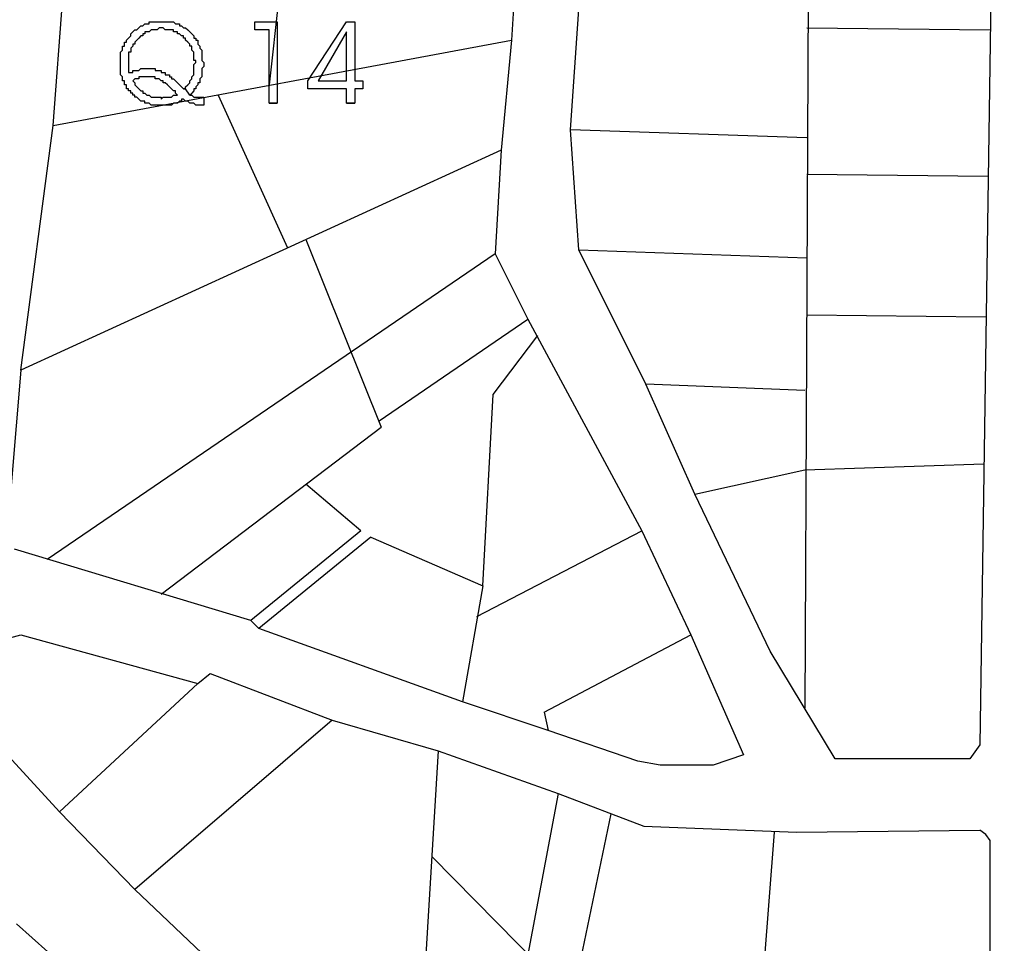
# Model space of a CAD drawing. Extents: x 3189 to 6451, y -374 to -106.
# Drawn here: x 3348 to 3356, y -232 to -225 of the extents above; entities that cross this region are included whole.
import ezdxf

# ---------------------------------------------------------------- set-up
doc = ezdxf.new("R2010")
doc.units = 0
doc.header["$MEASUREMENT"] = 0
doc.layers.add('01', color=3, linetype='Continuous')

# ---------------------------------------------------------------- blocks, each defined once
blk = doc.blocks.new('LOCALIZACAO')
at = {"layer": '01'}
for p, q in [((91.311, 103.489), (90.711, 62.539)), ((86.511, 83.689), (86.411, 63.439)), ((79.411, 83.039), (79.211, 79.839)), ((73.661, 82.339), (73.261, 78.739)), ((67.961, 77.739), (68.211, 81.139)), ((80.661, 77.639), (80.861, 80.589)), ((70.311, 80.239), (70.311, 80.289)), ((70.311, 80.289), (70.361, 80.289)), ((70.361, 80.289), (70.411, 80.289)), ((70.411, 80.289), (70.461, 80.289)), ((70.461, 80.289), (70.511, 80.289)), ((70.511, 80.289), (70.561, 80.289)), ((70.561, 80.289), (70.611, 80.289)), ((70.611, 80.289), (70.661, 80.289)), ((70.661, 80.289), (70.711, 80.289)), ((70.711, 80.289), (70.761, 80.289)), ((70.761, 80.289), (70.811, 80.289)), ((70.811, 80.289), (70.861, 80.289)), ((70.861, 80.289), (70.911, 80.289)), ((70.911, 80.289), (70.961, 80.239)), ((72.911, 80.089), (72.911, 80.289)), ((72.911, 80.289), (73.461, 80.289)), ((73.461, 80.289), (73.461, 78.289)), ((74.211, 78.839), (75.161, 80.289)), ((75.161, 80.289), (75.361, 80.289)), ((75.361, 80.289), (75.361, 78.839)), ((69.861, 79.989), (69.911, 80.039)), ((69.911, 80.039), (69.961, 80.089)), ((69.961, 80.089), (70.011, 80.089)), ((70.011, 80.089), (70.061, 80.139)), ((70.061, 80.139), (70.111, 80.189)), ((70.111, 80.189), (70.161, 80.189)), ((70.161, 80.189), (70.211, 80.239)), ((70.211, 80.239), (70.261, 80.239)), ((70.261, 80.039), (70.211, 80.039)), ((70.211, 80.039), (70.211, 79.989)), ((70.261, 80.239), (70.311, 80.239)), ((70.311, 80.039), (70.261, 80.039)), ((70.361, 80.089), (70.311, 80.039)), ((70.411, 80.089), (70.361, 80.089)), ((70.461, 80.089), (70.411, 80.089)), ((70.511, 80.089), (70.461, 80.089)), ((70.561, 80.139), (70.511, 80.089)), ((70.611, 80.139), (70.561, 80.139)), ((70.661, 80.139), (70.611, 80.139)), ((70.711, 80.089), (70.661, 80.139)), ((70.761, 80.089), (70.711, 80.089)), ((70.811, 80.089), (70.761, 80.089)), ((70.861, 80.089), (70.811, 80.089)), ((70.911, 80.089), (70.861, 80.089)), ((70.911, 80.039), (70.911, 80.089)), ((70.961, 80.039), (70.911, 80.039)), ((70.961, 80.239), (71.011, 80.239)), ((71.011, 80.039), (70.961, 80.039)), ((71.011, 80.239), (71.061, 80.239)), ((71.011, 79.989), (71.011, 80.039)), ((71.061, 80.239), (71.061, 80.189)), ((71.061, 80.189), (71.111, 80.189)), ((71.111, 80.189), (71.161, 80.139)), ((71.161, 80.139), (71.211, 80.139)), ((71.211, 80.139), (71.261, 80.089)), ((71.261, 80.089), (71.311, 80.039)), ((71.311, 80.039), (71.361, 79.989)), ((73.261, 80.089), (72.911, 80.089)), ((73.261, 78.289), (73.261, 80.089)), ((75.161, 80.039), (74.461, 78.839)), ((75.161, 78.839), (75.161, 80.039)), ((86.461, 80.139), (90.961, 80.089)), ((67.961, 77.739), (79.211, 79.839)), ((69.711, 79.739), (69.711, 79.789)), ((69.711, 79.789), (69.761, 79.789)), ((69.761, 79.839), (69.811, 79.889)), ((69.761, 79.789), (69.761, 79.839)), ((69.811, 79.889), (69.861, 79.939)), ((69.861, 79.939), (69.861, 79.989)), ((70.011, 79.839), (69.961, 79.789)), ((69.961, 79.789), (69.961, 79.739)), ((70.061, 79.889), (70.011, 79.839)), ((70.111, 79.939), (70.061, 79.889)), ((70.161, 79.939), (70.111, 79.939)), ((70.211, 79.989), (70.161, 79.989)), ((70.161, 79.989), (70.161, 79.939)), ((71.061, 79.989), (71.011, 79.989)), ((71.111, 79.939), (71.061, 79.989)), ((71.161, 79.939), (71.111, 79.939)), ((71.161, 79.889), (71.161, 79.939)), ((71.211, 79.889), (71.161, 79.889)), ((71.211, 79.839), (71.211, 79.889)), ((71.261, 79.789), (71.211, 79.839)), ((71.311, 79.739), (71.261, 79.789)), ((71.361, 79.989), (71.411, 79.939)), ((71.411, 79.939), (71.411, 79.889)), ((71.411, 79.889), (71.461, 79.889)), ((71.461, 79.889), (71.461, 79.839)), ((71.461, 79.839), (71.511, 79.839)), ((71.511, 79.839), (71.511, 79.789)), ((71.511, 79.789), (71.511, 79.739)), ((79.211, 79.839), (78.961, 77.139)), ((69.611, 79.539), (69.661, 79.589)), ((69.611, 79.489), (69.611, 79.539)), ((69.661, 79.639), (69.661, 79.689)), ((69.661, 79.689), (69.711, 79.689)), ((69.661, 79.589), (69.661, 79.639)), ((69.711, 79.689), (69.711, 79.739)), ((69.861, 79.539), (69.811, 79.539)), ((69.811, 79.539), (69.811, 79.489)), ((69.911, 79.689), (69.861, 79.639)), ((69.861, 79.639), (69.861, 79.589)), ((69.861, 79.589), (69.861, 79.539)), ((69.961, 79.739), (69.911, 79.739)), ((69.911, 79.739), (69.911, 79.689)), ((71.311, 79.689), (71.311, 79.739)), ((71.361, 79.689), (71.311, 79.689)), ((71.361, 79.639), (71.361, 79.689)), ((71.361, 79.589), (71.361, 79.639)), ((71.411, 79.539), (71.361, 79.589)), ((71.411, 79.489), (71.411, 79.539)), ((71.511, 79.739), (71.561, 79.689)), ((71.561, 79.689), (71.561, 79.639)), ((71.561, 79.639), (71.611, 79.589)), ((71.611, 79.589), (71.611, 79.539)), ((71.611, 79.539), (71.611, 79.489)), ((69.611, 79.439), (69.611, 79.489)), ((69.611, 79.389), (69.611, 79.439)), ((69.611, 79.339), (69.611, 79.389)), ((69.611, 79.289), (69.611, 79.339)), ((69.811, 79.489), (69.811, 79.439)), ((69.811, 79.439), (69.811, 79.389)), ((69.811, 79.389), (69.811, 79.339)), ((69.811, 79.339), (69.811, 79.289)), ((71.411, 79.439), (71.411, 79.489)), ((71.411, 79.389), (71.411, 79.439)), ((71.411, 79.339), (71.411, 79.389)), ((71.461, 79.339), (71.411, 79.339)), ((71.461, 79.289), (71.461, 79.339)), ((71.611, 79.489), (71.611, 79.439)), ((71.611, 79.439), (71.611, 79.389)), ((71.611, 79.389), (71.611, 79.339)), ((71.611, 79.339), (71.661, 79.289)), ((69.611, 79.239), (69.611, 79.289)), ((69.611, 79.189), (69.611, 79.239)), ((69.611, 79.139), (69.611, 79.189)), ((69.611, 79.089), (69.611, 79.139)), ((69.611, 79.039), (69.611, 79.089)), ((69.811, 79.289), (69.811, 79.239)), ((69.811, 79.239), (69.811, 79.189)), ((69.811, 79.189), (69.811, 79.139)), ((69.811, 79.139), (69.811, 79.089)), ((69.811, 79.089), (69.811, 79.039)), ((69.911, 79.039), (69.911, 79.089)), ((69.911, 79.089), (69.961, 79.089)), ((69.961, 79.089), (70.011, 79.089)), ((70.011, 79.089), (70.061, 79.089)), ((70.061, 79.089), (70.111, 79.139)), ((70.111, 79.139), (70.161, 79.139)), ((70.161, 79.139), (70.211, 79.139)), ((70.211, 79.139), (70.261, 79.139)), ((70.261, 79.139), (70.311, 79.139)), ((70.311, 79.139), (70.361, 79.139)), ((70.361, 79.139), (70.411, 79.139)), ((70.411, 79.139), (70.461, 79.139)), ((70.461, 79.139), (70.461, 79.089)), ((70.461, 79.089), (70.511, 79.089)), ((70.511, 79.089), (70.561, 79.089)), ((70.561, 79.089), (70.611, 79.089)), ((70.611, 79.089), (70.611, 79.039)), ((71.411, 79.239), (71.461, 79.289)), ((71.411, 79.189), (71.411, 79.239)), ((71.411, 79.139), (71.411, 79.189)), ((71.411, 79.089), (71.411, 79.139)), ((71.411, 79.039), (71.411, 79.089)), ((71.661, 79.189), (71.611, 79.139)), ((71.611, 79.139), (71.611, 79.089)), ((71.611, 79.089), (71.611, 79.039)), ((71.661, 79.289), (71.661, 79.239)), ((71.661, 79.239), (71.661, 79.189)), ((69.611, 78.989), (69.611, 79.039)), ((69.661, 78.939), (69.611, 78.989)), ((69.661, 78.889), (69.661, 78.939)), ((69.661, 78.839), (69.661, 78.889)), ((69.711, 78.839), (69.661, 78.839)), ((69.711, 78.789), (69.711, 78.839)), ((69.811, 79.039), (69.861, 79.039)), ((69.861, 79.039), (69.911, 79.039)), ((69.961, 78.889), (69.911, 78.839)), ((69.911, 78.839), (69.961, 78.789)), ((70.011, 78.889), (69.961, 78.889)), ((70.061, 78.889), (70.011, 78.889)), ((70.111, 78.939), (70.061, 78.939)), ((70.061, 78.939), (70.061, 78.889)), ((70.161, 78.939), (70.111, 78.939)), ((70.211, 78.939), (70.161, 78.939)), ((70.261, 78.939), (70.211, 78.939)), ((70.311, 78.939), (70.261, 78.939)), ((70.361, 78.939), (70.311, 78.939)), ((70.411, 78.939), (70.361, 78.939)), ((70.461, 78.939), (70.411, 78.939)), ((70.461, 78.889), (70.461, 78.939)), ((70.511, 78.889), (70.461, 78.889)), ((70.561, 78.889), (70.511, 78.889)), ((70.611, 78.839), (70.561, 78.889)), ((70.611, 79.039), (70.661, 79.039)), ((70.661, 78.839), (70.611, 78.839)), ((70.661, 79.039), (70.711, 79.039)), ((70.661, 78.789), (70.661, 78.839)), ((70.711, 79.039), (70.711, 78.989)), ((70.711, 78.989), (70.761, 78.989)), ((70.761, 78.989), (70.811, 78.989)), ((70.811, 78.989), (70.811, 78.939)), ((70.811, 78.939), (70.861, 78.939)), ((70.861, 78.939), (70.861, 78.889)), ((70.861, 78.889), (70.911, 78.889)), ((70.911, 78.889), (70.961, 78.839)), ((70.961, 78.839), (71.011, 78.789)), ((71.311, 78.839), (71.361, 78.889)), ((71.311, 78.789), (71.311, 78.839)), ((71.361, 78.939), (71.411, 78.989)), ((71.361, 78.889), (71.361, 78.939)), ((71.411, 78.989), (71.411, 79.039)), ((71.611, 78.939), (71.561, 78.889)), ((71.561, 78.889), (71.561, 78.839)), ((71.561, 78.839), (71.561, 78.789)), ((71.611, 79.039), (71.611, 78.989)), ((71.611, 78.989), (71.611, 78.939)), ((74.211, 78.639), (74.211, 78.839)), ((74.461, 78.839), (75.161, 78.839)), ((75.161, 78.839), (75.161, 78.839)), ((75.361, 78.839), (75.561, 78.839)), ((75.561, 78.839), (75.561, 78.639)), ((69.711, 78.739), (69.711, 78.789)), ((69.761, 78.739), (69.711, 78.739)), ((69.761, 78.689), (69.761, 78.739)), ((69.761, 78.639), (69.761, 78.689)), ((69.811, 78.639), (69.761, 78.639)), ((69.811, 78.589), (69.811, 78.639)), ((69.861, 78.589), (69.811, 78.589)), ((69.861, 78.539), (69.861, 78.589)), ((69.961, 78.789), (69.961, 78.739)), ((69.961, 78.739), (70.011, 78.689)), ((70.011, 78.689), (70.061, 78.639)), ((70.061, 78.639), (70.111, 78.589)), ((70.111, 78.589), (70.161, 78.589)), ((70.161, 78.589), (70.161, 78.539)), ((70.711, 78.789), (70.661, 78.789)), ((70.761, 78.739), (70.711, 78.789)), ((70.811, 78.689), (70.761, 78.739)), ((70.861, 78.639), (70.811, 78.689)), ((70.911, 78.589), (70.861, 78.639)), ((70.961, 78.589), (70.911, 78.589)), ((70.961, 78.539), (70.961, 78.589)), ((71.011, 78.789), (71.061, 78.739)), ((71.061, 78.739), (71.111, 78.689)), ((71.111, 78.689), (71.161, 78.639)), ((71.211, 78.639), (71.161, 78.639)), ((71.161, 78.639), (71.211, 78.639)), ((71.161, 78.639), (71.161, 78.639)), ((71.211, 78.689), (71.261, 78.739)), ((71.211, 78.639), (71.211, 78.689)), ((71.311, 78.489), (71.211, 78.639)), ((71.261, 78.739), (71.311, 78.789)), ((71.411, 78.589), (71.361, 78.539)), ((71.461, 78.639), (71.411, 78.639)), ((71.411, 78.639), (71.411, 78.589)), ((71.511, 78.739), (71.461, 78.689)), ((71.461, 78.689), (71.461, 78.639)), ((71.561, 78.789), (71.511, 78.789)), ((71.511, 78.789), (71.511, 78.739)), ((75.161, 78.639), (74.211, 78.639)), ((75.161, 78.289), (75.161, 78.639)), ((75.561, 78.639), (75.361, 78.639)), ((75.361, 78.639), (75.361, 78.289)), ((69.911, 78.539), (69.861, 78.539)), ((69.911, 78.489), (69.911, 78.539)), ((69.961, 78.489), (69.911, 78.489)), ((69.961, 78.439), (69.961, 78.489)), ((70.011, 78.439), (69.961, 78.439)), ((70.061, 78.389), (70.011, 78.439)), ((70.111, 78.339), (70.061, 78.389)), ((70.161, 78.339), (70.111, 78.339)), ((70.161, 78.539), (70.211, 78.539)), ((70.211, 78.339), (70.161, 78.339)), ((70.211, 78.539), (70.261, 78.489)), ((70.211, 78.289), (70.211, 78.339)), ((70.261, 78.489), (70.311, 78.489)), ((70.311, 78.489), (70.361, 78.439)), ((70.361, 78.439), (70.411, 78.439)), ((70.411, 78.439), (70.461, 78.439)), ((70.461, 78.439), (70.511, 78.439)), ((70.511, 78.439), (70.561, 78.439)), ((70.561, 78.439), (70.611, 78.439)), ((70.611, 78.439), (70.611, 78.389)), ((70.611, 78.389), (70.661, 78.439)), ((70.661, 78.439), (70.711, 78.439)), ((70.711, 78.439), (70.761, 78.439)), ((70.761, 78.439), (70.811, 78.439)), ((70.811, 78.439), (70.861, 78.439)), ((70.861, 78.439), (70.911, 78.489)), ((70.911, 78.489), (70.961, 78.489)), ((71.011, 78.489), (70.961, 78.539)), ((70.961, 78.489), (71.011, 78.489)), ((71.011, 78.489), (71.011, 78.489)), ((71.061, 78.339), (71.011, 78.289)), ((71.111, 78.339), (71.061, 78.339)), ((71.161, 78.389), (71.111, 78.389)), ((71.111, 78.389), (71.111, 78.339)), ((71.211, 78.339), (71.161, 78.389)), ((71.261, 78.339), (71.211, 78.339)), ((71.311, 78.289), (71.261, 78.339)), ((71.361, 78.539), (71.311, 78.489)), ((71.361, 78.489), (71.311, 78.489)), ((71.311, 78.489), (71.361, 78.489)), ((71.361, 78.489), (71.411, 78.439)), ((71.411, 78.439), (71.461, 78.439)), ((71.461, 78.439), (71.511, 78.439)), ((71.511, 78.439), (71.561, 78.439)), ((71.561, 78.439), (71.611, 78.439)), ((71.611, 78.439), (71.661, 78.439)), ((71.661, 78.439), (71.661, 78.239)), ((72.011, 78.489), (73.711, 74.739)), ((70.261, 78.289), (70.211, 78.289)), ((70.311, 78.289), (70.261, 78.289)), ((70.361, 78.239), (70.311, 78.289)), ((70.411, 78.239), (70.361, 78.239)), ((70.461, 78.239), (70.411, 78.239)), ((70.511, 78.239), (70.461, 78.239)), ((70.561, 78.239), (70.511, 78.239)), ((70.611, 78.239), (70.561, 78.239)), ((70.661, 78.239), (70.611, 78.239)), ((70.711, 78.239), (70.661, 78.239)), ((70.761, 78.239), (70.711, 78.239)), ((70.811, 78.239), (70.761, 78.239)), ((70.861, 78.239), (70.811, 78.239)), ((70.911, 78.289), (70.861, 78.239)), ((70.961, 78.289), (70.911, 78.289)), ((71.011, 78.289), (70.961, 78.289)), ((71.361, 78.289), (71.311, 78.289)), ((71.411, 78.289), (71.361, 78.289)), ((71.461, 78.239), (71.411, 78.289)), ((71.511, 78.239), (71.461, 78.239)), ((71.561, 78.239), (71.511, 78.239)), ((71.611, 78.239), (71.561, 78.239)), ((71.661, 78.239), (71.611, 78.239)), ((73.261, 78.289), (73.461, 78.289)), ((73.461, 78.289), (73.261, 78.289)), ((73.461, 78.289), (73.461, 78.289)), ((75.161, 78.289), (75.361, 78.289)), ((75.361, 78.289), (75.161, 78.289)), ((75.361, 78.289), (75.361, 78.289)), ((67.161, 71.739), (67.961, 77.739)), ((86.461, 77.439), (80.661, 77.639)), ((80.861, 74.689), (80.661, 77.639)), ((78.961, 77.139), (67.161, 71.739)), ((78.961, 77.139), (78.811, 74.589)), ((90.911, 76.489), (86.461, 76.539)), ((74.161, 74.939), (76.011, 70.339)), ((78.811, 74.589), (67.811, 67.089)), ((78.811, 74.589), (79.611, 72.989)), ((80.861, 74.689), (86.461, 74.489)), ((82.511, 71.389), (80.861, 74.689)), ((90.861, 73.039), (86.461, 73.089)), ((75.961, 70.489), (79.611, 72.989)), ((79.611, 72.989), (82.411, 67.789)), ((78.761, 71.139), (79.861, 72.589)), ((67.161, 71.739), (66.811, 67.539)), ((86.411, 71.239), (82.511, 71.389)), ((83.711, 68.689), (82.511, 71.389)), ((78.511, 66.439), (78.761, 71.139)), ((70.611, 66.239), (76.011, 70.339)), ((86.411, 69.289), (90.811, 69.439)), ((83.711, 68.689), (86.411, 69.289)), ((75.511, 67.789), (74.161, 68.939)), ((85.561, 64.839), (83.711, 68.689)), ((75.511, 67.789), (72.811, 65.589)), ((78.361, 65.689), (82.411, 67.789)), ((82.411, 67.789), (83.611, 65.239)), ((75.761, 67.639), (73.011, 65.389)), ((75.761, 67.639), (78.511, 66.439)), ((72.811, 65.589), (67.011, 67.339)), ((78.511, 66.439), (78.011, 63.589)), ((73.011, 65.389), (72.811, 65.589)), ((78.011, 63.589), (73.011, 65.389)), ((66.261, 64.989), (67.161, 65.239)), ((67.161, 65.239), (71.511, 64.039)), ((80.011, 63.339), (83.611, 65.239)), ((83.611, 65.239), (84.911, 62.289)), ((87.161, 62.189), (85.561, 64.839)), ((71.511, 64.039), (71.811, 64.289)), ((71.811, 64.289), (74.811, 63.139)), ((68.111, 60.889), (71.511, 64.039)), ((80.111, 62.889), (78.011, 63.589)), ((80.011, 63.339), (80.111, 62.889)), ((68.111, 60.889), (65.961, 63.239)), ((74.811, 63.139), (69.961, 58.989)), ((74.811, 63.139), (77.411, 62.389)), ((82.311, 62.139), (80.111, 62.889)), ((77.411, 62.389), (76.811, 52.489)), ((77.411, 62.389), (80.361, 61.339)), ((90.711, 62.539), (90.461, 62.189)), ((82.861, 62.039), (82.311, 62.139)), ((84.911, 62.289), (84.161, 62.039)), ((90.461, 62.189), (87.161, 62.189)), ((84.161, 62.039), (82.861, 62.039)), ((80.361, 61.339), (79.611, 57.389)), ((80.361, 61.339), (82.461, 60.539)), ((68.111, 60.889), (69.961, 58.989)), ((79.411, 50.139), (81.661, 60.839)), ((82.461, 60.539), (86.211, 60.389)), ((86.211, 60.389), (90.711, 60.439)), ((90.861, 60.339), (90.711, 60.439)), ((85.661, 60.389), (84.961, 51.489)), ((90.961, 60.189), (90.861, 60.339)), ((90.961, 57.439), (90.961, 60.189)), ((80.711, 56.289), (77.261, 59.789)), ((69.961, 58.989), (76.811, 52.489)), ((67.061, 58.139), (69.311, 56.139))]:
    blk.add_line(p, q, dxfattribs=at)

msp = doc.modelspace()

# ---------------------------------------------------------------- block references
at = {"layer": '01', "xscale": 0.3125, "yscale": 0.3125, "zscale": 0.3125}
msp.add_blockref('LOCALIZACAO', (3327.3483, -249.8473), dxfattribs=at)

doc.saveas('drawing.dxf')
